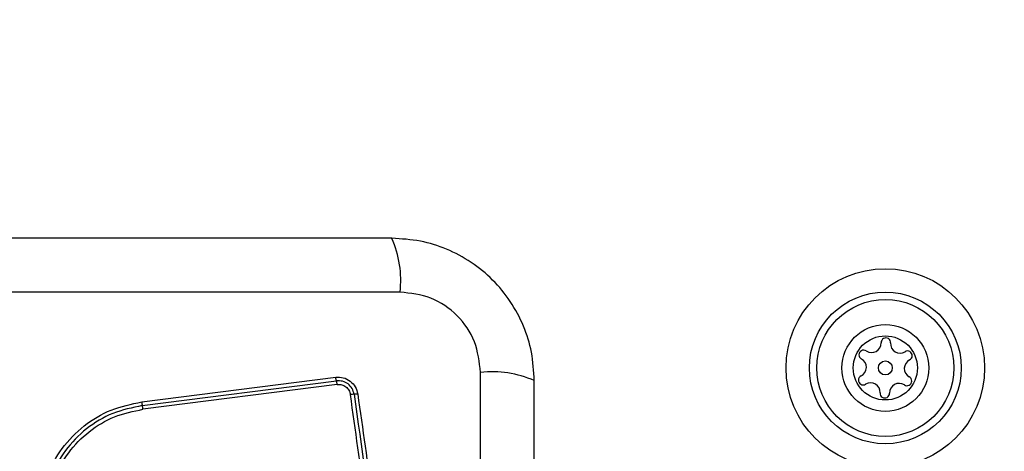
# Model space of a CAD drawing. Units: millimetres. Extents: x 13069 to 23692, y 31318 to 40958.
# Drawn here: x 16532 to 16609, y 33790 to 33824 of the extents above; entities that cross this region are included whole.
import ezdxf

# ---------------------------------------------------------------- set-up
doc = ezdxf.new("R2010")
doc.units = ezdxf.units.MM
doc.header["$LTSCALE"] = 200
doc.layers.add('OTWORY_MONTAŻOWE', color=1, linetype='Continuous')

msp = doc.modelspace()

# ---------------------------------------------------------------- linework, layer by layer
at = {"color": 7, "linetype": 'Continuous', "lineweight": 25}
for p, q in [((16561.696, 33802.138), (16486.412, 33802.138)), ((16541.271, 33793.449), (16556.61, 33795.402)), ((16568.054, 33720.496), (16568.054, 33795.78)), ((16541.322, 33793.159), (16556.671, 33795.114)), ((16556.731, 33794.825), (16541.372, 33792.869))]:
    msp.add_line(p, q, dxfattribs=at)
for radius in [7.85, 6, 5.414, 3.432, 2.535, 0.55]:
    msp.add_circle((16600.054, 33796.138), radius, dxfattribs=at)
for centre, radius, start, end in [((16553.474, 33803.069), 8.274, 353.53977, 23.6442), ((16600.094, 33798.137), 0.375, 356.12305, 181.59096), ((16598.969, 33798.106), 0.75, 236.12305, 1.59096), ((16601.216, 33798.061), 0.75, 176.12305, 301.59096), ((16598.342, 33797.172), 0.375, 56.12305, 241.59096), ((16597.807, 33796.183), 0.75, 296.12305, 61.59096), ((16601.805, 33797.103), 0.375, 296.12305, 121.59096), ((16602.301, 33796.093), 0.75, 116.12305, 241.59096), ((16568.985, 33787.558), 8.274, 66.3558, 96.46023), ((16598.302, 33795.172), 0.375, 116.12305, 301.59096), ((16601.765, 33795.103), 0.375, 236.12305, 61.59096), ((16554.95, 33794.604), 1.794, 7.08559, 16.51521), ((16598.891, 33794.214), 0.75, 356.12305, 121.59096), ((16601.138, 33794.169), 0.75, 56.12305, 181.59096), ((16558.059, 33792.015), 2.038, 89.9488, 98.13544), ((16600.014, 33794.138), 0.375, 176.12305, 1.59096), ((16538.348, 33792.491), 3.048, 7.13972, 12.67735)]:
    msp.add_arc(centre, radius, start, end, dxfattribs=at)
for points, knots in [([(16561.054, 33806.388), (16554.907, 33806.388), (16542.613, 33806.388), (16524.054, 33806.388), (16505.495, 33806.388), (16493.201, 33806.388), (16487.054, 33806.388)], [0, 0, 0, 0, 0.249998, 0.500001, 0.749999, 1, 1, 1, 1]), ([(16572.304, 33795.138), (16572.26, 33795.89), (16572.175, 33797.361), (16571.501, 33799.486), (16570.469, 33801.429), (16569.062, 33803.14), (16567.353, 33804.548), (16565.41, 33805.582), (16563.282, 33806.258), (16561.807, 33806.344), (16561.054, 33806.388)], [0, 0, 0, 0, 0.127824, 0.250005, 0.375728, 0.499754, 0.62375, 0.749434, 0.871887, 1, 1, 1, 1]), ([(16568.054, 33795.78), (16567.96, 33796.61), (16567.771, 33798.27), (16566.3, 33800.38), (16564.19, 33801.854), (16562.528, 33802.043), (16561.696, 33802.138)], [0, 0, 0, 0, 0.250029, 0.49976, 0.749397, 1, 1, 1, 1]), ([(16556.61, 33795.402), (16556.813, 33795.405), (16557.219, 33795.41), (16557.773, 33795.123), (16558.197, 33794.664), (16558.299, 33794.27), (16558.35, 33794.073)], [0, 0, 0, 0, 0.250052, 0.499823, 0.74951, 1, 1, 1, 1]), ([(16556.671, 33795.114), (16556.665, 33795.131), (16556.654, 33795.166), (16556.638, 33795.238), (16556.623, 33795.317), (16556.615, 33795.374), (16556.61, 33795.402)], [0, 0, 0, 0, 0.255963, 0.512387, 0.761985, 1, 1, 1, 1]), ([(16558.061, 33794.052), (16558.02, 33794.21), (16557.939, 33794.524), (16557.6, 33794.892), (16557.157, 33795.121), (16556.833, 33795.116), (16556.671, 33795.114)], [0, 0, 0, 0, 0.249854, 0.500115, 0.750083, 1, 1, 1, 1]), ([(16556.731, 33794.825), (16556.791, 33794.83), (16556.911, 33794.838), (16557.15, 33794.796), (16557.426, 33794.661), (16557.68, 33794.384), (16557.74, 33794.149), (16557.77, 33794.032)], [0, 0, 0, 0, 0.125523, 0.251037, 0.500736, 0.75061, 1, 1, 1, 1]), ([(16572.304, 33721.138), (16572.304, 33727.285), (16572.304, 33739.579), (16572.304, 33758.138), (16572.304, 33776.697), (16572.304, 33788.991), (16572.304, 33795.138)], [0, 0, 0, 0, 0.249998, 0.499999, 0.749997, 1, 1, 1, 1]), ([(16561.33, 33768.722), (16560.934, 33771.533), (16560.142, 33777.164), (16558.956, 33785.606), (16558.166, 33791.223), (16557.77, 33794.032)], [0, 0, 0, 0, 0.332579, 0.666199, 1, 1, 1, 1]), ([(16558.35, 33794.073), (16558.322, 33794.069), (16558.265, 33794.062), (16558.186, 33794.056), (16558.114, 33794.052), (16558.078, 33794.052), (16558.061, 33794.052)], [0, 0, 0, 0, 0.2380109, 0.4877109, 0.7438502, 1, 1, 1, 1]), ([(16558.061, 33794.052), (16558.652, 33789.845), (16559.835, 33781.431), (16561.023, 33772.983), (16561.617, 33768.759)], [0, 0, 0, 0, 0.5, 1, 1, 1, 1]), ([(16558.35, 33794.073), (16558.738, 33791.321), (16559.525, 33785.734), (16560.71, 33777.303), (16561.507, 33771.625), (16561.904, 33768.795)], [0, 0, 0, 0, 0.327376, 0.664814, 1, 1, 1, 1]), ([(16535.411, 33778.211), (16534.917, 33778.887), (16533.928, 33780.238), (16533.2, 33782.671), (16533.104, 33785.182), (16533.689, 33787.631), (16534.899, 33789.836), (16536.654, 33791.628), (16538.818, 33792.939), (16540.454, 33793.279), (16541.271, 33793.449)], [0, 0, 0, 0, 0.124977, 0.249979, 0.374991, 0.500006, 0.62503, 0.750045, 0.875064, 1, 1, 1, 1]), ([(16541.322, 33793.159), (16540.527, 33792.994), (16538.943, 33792.664), (16536.85, 33791.394), (16535.158, 33789.663), (16533.989, 33787.533), (16533.423, 33785.167), (16533.515, 33782.74), (16534.218, 33780.387), (16535.174, 33779.079), (16535.653, 33778.423)], [0, 0, 0, 0, 0.125594, 0.250387, 0.375053, 0.499952, 0.624955, 0.749917, 0.87468, 1, 1, 1, 1]), ([(16541.271, 33793.449), (16541.275, 33793.421), (16541.283, 33793.364), (16541.296, 33793.284), (16541.309, 33793.212), (16541.317, 33793.177), (16541.322, 33793.159)], [0, 0, 0, 0, 0.238065, 0.487753, 0.744067, 1, 1, 1, 1]), ([(16535.896, 33778.636), (16535.434, 33779.268), (16534.511, 33780.53), (16533.832, 33782.802), (16533.742, 33785.148), (16534.29, 33787.435), (16535.42, 33789.495), (16537.059, 33791.169), (16539.081, 33792.394), (16540.609, 33792.711), (16541.372, 33792.869)], [0, 0, 0, 0, 0.124943, 0.249955, 0.374979, 0.499997, 0.625025, 0.750045, 0.875067, 1, 1, 1, 1])]:
    msp.add_open_spline(points, degree=3, knots=knots, dxfattribs=at)
at = {"layer": 'OTWORY_MONTAŻOWE', "lineweight": 18}
msp.add_circle((16524.054, 33758.138), 200, dxfattribs=at)

doc.saveas('drawing.dxf')
